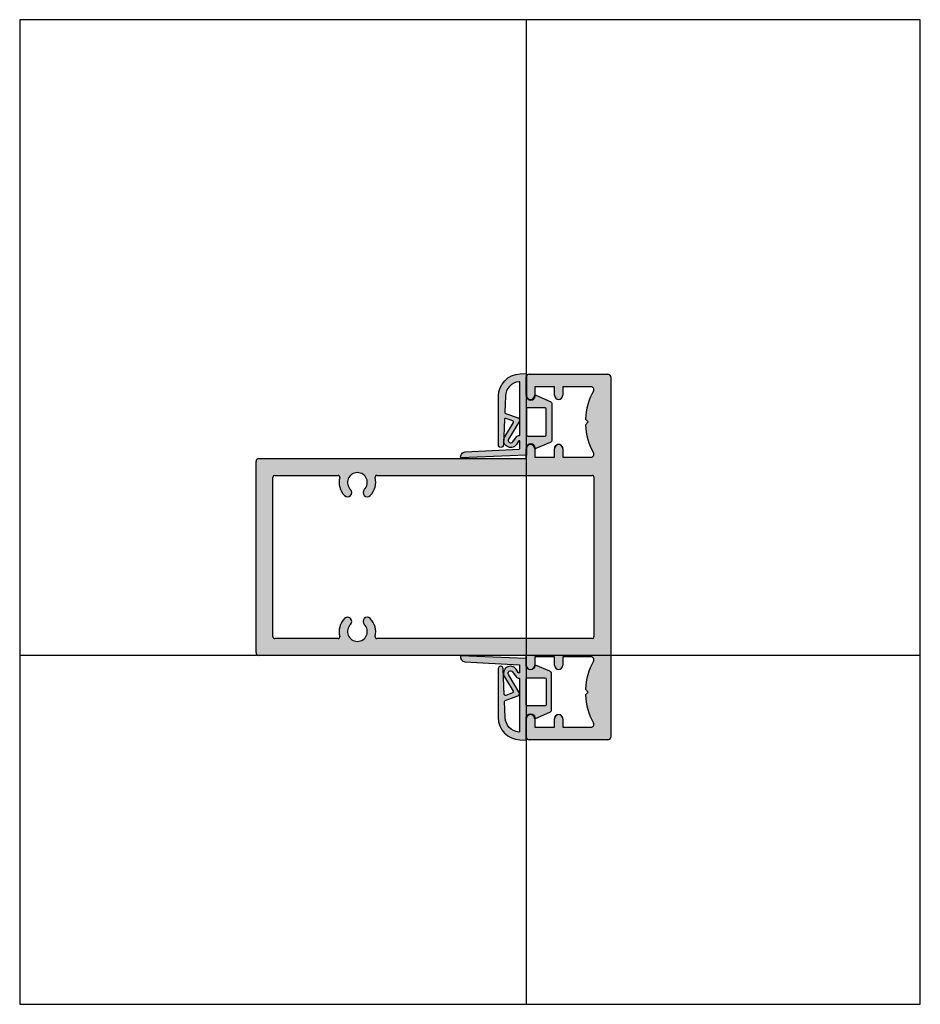
# Model space of a CAD drawing. Units: millimetres. Extents: x -33075 to -32915, y 10157 to 10332.
import ezdxf

# ---------------------------------------------------------------- set-up
doc = ezdxf.new("R2010")
doc.units = ezdxf.units.MM
doc.header["$LTSCALE"] = 0.2
doc.layers.add('Bem_1_1', color=7, linetype='Continuous', lineweight=18)
doc.layers.add('Konlinie', color=9, linetype='Continuous', plot=False)
for name, color, linetype in [('Kämpfer', 2, 'Continuous'), ('Zarge', 2, 'Continuous'), ('Zarge-Schraffur', 250, 'Continuous')]:
    doc.layers.add(name, color=color, linetype=linetype)
doc.layers.add('küffner', color=1, linetype='Continuous', lineweight=18, plot=False)

# ---------------------------------------------------------------- blocks, each defined once
blk = doc.blocks.new('KLS48-35 HP05654 09100871')
at = {"layer": 'Zarge-Schraffur'}
h = blk.add_hatch(color=256, dxfattribs=at)
h.dxf.hatch_style = 1
h.paths.add_polyline_path([(1097.340354737582, 110.5956049919992), (1095.840354737582, 110.5956049919992, 1), (1095.840354737582, 109.0956049919992), (1097.340354737582, 109.0956049919992), (1097.340354737582, 104.0956049919992, -0.5729473319980123), (1096.596106949972, 103.6593218061585, 0.1170268728445081), (1091.590354737582, 105.0845089570124), (1091.090354737582, 104.5845089570123), (1090.590354737582, 105.0845089570124, 0.1170268728445074), (1085.584602525193, 103.6593218061584, -0.5729473319980369), (1084.840354737582, 104.0956049919992), (1084.840354737582, 109.0956049919992), (1086.340354737582, 109.0956049919992, 1), (1086.340354737582, 110.5956049919992), (1084.840354737582, 110.5956049919992), (1084.840354737582, 114.0956049919992), (1086.340354737582, 114.0956049919992, 1), (1086.340354737582, 115.5956049919992), (1083.090354737582, 115.5956049919992, 0.4142135623730951), (1082.590354737582, 115.0956049919992), (1082.590354737582, 101.0956049919992, 0.4142135623730951), (1083.090354737582, 100.5956049919992), (1147.090354737582, 100.5956049919992, 0.4142135623730951), (1147.590354737582, 101.0956049919992), (1147.590354737582, 115.0956049919992, 0.4142135623730951), (1147.090354737582, 115.5956049919991), (1143.840354737582, 115.5956049919992, 1), (1143.840354737582, 114.0956049919992), (1145.340354737582, 114.0956049919992), (1145.340354737582, 110.5956049919992), (1143.840354737582, 110.5956049919992, 1), (1143.840354737582, 109.0956049919992), (1145.340354737582, 109.0956049919992), (1145.340354737582, 104.0956049919992, -0.572947331997981), (1144.596106949972, 103.6593218061585, 0.1170268728445077), (1139.590354737583, 105.0845089570124), (1139.090354737582, 104.5845089570123), (1138.590354737582, 105.0845089570124, 0.1170268728445075), (1133.584602525193, 103.6593218061584, -0.5729473319980369), (1132.840354737582, 104.0956049919992), (1132.840354737582, 109.0956049919992), (1134.340354737582, 109.0956049919992, 1), (1134.340354737582, 110.5956049919992), (1132.840354737582, 110.5956049919992), (1132.840354737582, 114.0956049919992), (1134.340354737582, 114.0956049919992, 1), (1134.340354737582, 115.5956049919992), (1132.590354737582, 115.5956049919992), (1132.590354737582, 163.0956049919992, 0.4142135623730951), (1132.090354737582, 163.5956049919992), (1098.090354737582, 163.5956049919992, 0.414213562373094), (1097.590354737582, 163.0956049919992), (1097.590354737582, 115.5956049919992), (1095.840354737582, 115.5956049919992, 1), (1095.840354737582, 114.0956049919992), (1097.340354737582, 114.0956049919992)])
h.paths.add_polyline_path([(1100.590354737582, 142.1750787167019, -0.4959792953615909), (1100.970636427723, 142.4641372751776, 0.2730758880144024), (1104.161318976859, 143.3206049919992, 1), (1103.090104712577, 144.3706049919991, -2.448775489791859), (1103.090104712577, 146.8206049919991, 1), (1104.161318976859, 147.8706049919991, 0.2730758880143943), (1100.970636427723, 148.7270727088208, -0.4959792953616916), (1100.590354737582, 149.0161312672966), (1100.590354737583, 160.2956049919989, -0.4142135623730951), (1100.890354737583, 160.5956049919989), (1129.290354737582, 160.5956049919992, -0.414213562373102), (1129.590354737582, 160.2956049919992), (1129.590354737582, 149.0161312672965, -0.4959792953617539), (1129.210073047441, 148.7270727088207, 0.2730758880143779), (1126.019390498306, 147.8706049919992, 1), (1127.090604762587, 146.8206049919992, -2.448775489791866), (1127.090604762587, 144.3706049919992, 1), (1126.019390498306, 143.3206049919992, 0.2730758880143799), (1129.210073047441, 142.4641372751776, -0.4959792953616645), (1129.590354737582, 142.1750787167018), (1129.590354737582, 103.8956049919991, -0.4142135623730968), (1129.290354737582, 103.5956049919991), (1100.890354737582, 103.5956049919991, -0.4142135623730944), (1100.590354737582, 103.8956049919991)], flags=16)
at = {"layer": 'Zarge'}
for p, q in [((1097.590354737582, 115.5956049919992), (1097.590354737582, 163.0956049919992)), ((1098.090354737582, 163.595604991999), (1132.090354737582, 163.595604991999)), ((1132.590354737582, 163.0956049919992), (1132.590354737582, 115.5956049919992)), ((1100.590354737582, 149.0161312672966), (1100.590354737582, 160.2956049919992)), ((1100.890354737582, 160.5956049919992), (1129.290354737582, 160.5956049919992)), ((1129.590354737582, 160.2956049919992), (1129.590354737582, 149.0161312672966)), ((1100.590354737582, 103.8956049919991), (1100.590354737582, 142.1750787167018)), ((1129.590354737582, 142.1750787167018), (1129.590354737582, 103.8956049919991)), ((1083.090354737582, 115.5956049919992), (1086.340354737582, 115.5956049919992)), ((1095.840354737582, 115.5956049919992), (1097.590354737582, 115.5956049919992)), ((1132.590354737582, 115.5956049919992), (1134.340354737582, 115.5956049919992)), ((1143.840354737582, 115.5956049919992), (1147.090354737582, 115.5956049919992)), ((1082.590354737582, 101.0956049919992), (1082.590354737582, 115.095604991999)), ((1084.840354737582, 114.0956049919992), (1084.840354737582, 110.5956049919992)), ((1086.340354737582, 114.0956049919992), (1084.840354737582, 114.0956049919992)), ((1097.340354737582, 114.0956049919992), (1095.840354737582, 114.0956049919992)), ((1097.340354737582, 110.5956049919992), (1097.340354737582, 114.0956049919992)), ((1132.840354737582, 114.0956049919992), (1132.840354737582, 110.5956049919992)), ((1134.340354737582, 114.0956049919992), (1132.840354737582, 114.0956049919992)), ((1145.340354737582, 114.0956049919992), (1143.840354737582, 114.0956049919992)), ((1145.340354737582, 110.5956049919992), (1145.340354737582, 114.0956049919992)), ((1147.590354737582, 115.095604991999), (1147.590354737582, 101.0956049919992)), ((1084.840354737582, 110.5956049919992), (1086.340354737582, 110.5956049919992)), ((1095.840354737582, 110.5956049919992), (1097.340354737582, 110.5956049919992)), ((1132.840354737582, 110.5956049919992), (1134.340354737582, 110.5956049919992)), ((1143.840354737582, 110.5956049919992), (1145.340354737582, 110.5956049919992)), ((1084.840354737582, 109.0956049919992), (1084.840354737582, 104.0956049919992)), ((1086.340354737582, 109.0956049919992), (1084.840354737582, 109.0956049919992)), ((1097.340354737582, 109.0956049919992), (1095.840354737582, 109.0956049919992)), ((1097.340354737582, 104.0956049919992), (1097.340354737582, 109.0956049919992)), ((1132.840354737582, 109.0956049919992), (1132.840354737582, 104.0956049919992)), ((1134.340354737582, 109.0956049919992), (1132.840354737582, 109.0956049919992)), ((1145.340354737582, 109.0956049919992), (1143.840354737582, 109.0956049919992)), ((1145.340354737582, 104.0956049919992), (1145.340354737582, 109.0956049919992)), ((1090.590354737582, 105.0845089570123), (1091.090354737582, 104.5845089570123)), ((1091.090354737582, 104.5845089570123), (1091.590354737582, 105.0845089570123)), ((1138.590354737582, 105.0845089570123), (1139.090354737582, 104.5845089570123)), ((1139.090354737582, 104.5845089570123), (1139.590354737582, 105.0845089570123)), ((1129.290354737582, 103.5956049919992), (1100.890354737582, 103.5956049919992)), ((1147.090354737582, 100.5956049919992), (1083.090354737582, 100.5956049919992))]:
    blk.add_line(p, q, dxfattribs=at)
for centre, radius, start, end in [((1098.090354737582, 163.0956049919992), 0.4999999999999983, 90, 180), ((1132.090354737582, 163.0956049919992), 0.4999999999999983, 0, 90), ((1100.890354737583, 160.2956049919989), 0.3000000000000025, 90, 180), ((1129.290354737582, 160.2956049919992), 0.3000000000000025, 0, 90), ((1100.890354737582, 149.0161312672966), 0.3000000000000001, 180, 285.5218376559021), ((1101.840354737582, 145.595604991999), 3.250000000000014, 44.42700400080921, 105.521837655902), ((1128.340354737582, 145.595604991999), 3.250000000000014, 74.47816234409797, 135.5729959991908), ((1129.290354737582, 149.0161312672966), 0.3000000000000047, 254.478162344098, 0), ((1101.840354737582, 145.5956049919992), 1.75, 44.42700400080921, 315.5729959991908), ((1103.625711844718, 147.3456049919992), 0.7500000000000047, 224.4270040008092, 44.42700400080921), ((1126.554997630447, 147.3456049919992), 0.7499999999999956, 135.5729959991908, 315.5729959991908), ((1128.340354737582, 145.5956049919992), 1.749999999999998, 224.4270040008092, 135.5729959991908), ((1103.625711844718, 143.8456049919992), 0.7499999999999956, 315.5729959991954, 135.5729959991954), ((1126.554997630447, 143.8456049919992), 0.7500000000000047, 44.42700400080921, 224.4270040008092), ((1100.890354737582, 142.1750787167018), 0.3000000000000003, 74.47816234409797, 180), ((1101.840354737582, 145.5956049919992), 3.250000000000022, 254.478162344098, 315.5729959991908), ((1128.340354737582, 145.5956049919992), 3.250000000000044, 224.4270040008092, 285.5218376559021), ((1129.290354737582, 142.1750787167017), 0.3000000000000047, 0, 105.521837655902), ((1083.090354737582, 115.0956049919992), 0.4999999999999938, 90, 180), ((1086.340354737582, 114.8456049919992), 0.7499999999999996, 270, 90), ((1095.840354737582, 114.8456049919992), 0.7499999999999996, 90, 270), ((1134.340354737582, 114.8456049919992), 0.7499999999999996, 270, 90), ((1143.840354737582, 114.8456049919992), 0.7499999999999996, 90, 270), ((1147.090354737582, 115.0956049919992), 0.4999999999999894, 0, 90), ((1086.340354737582, 109.8456049919992), 0.7499999999999996, 270, 90), ((1095.840354737582, 109.8456049919992), 0.7499999999999996, 90, 270), ((1134.340354737582, 109.8456049919992), 0.7499999999999996, 270, 90), ((1143.840354737582, 109.8456049919992), 0.7499999999999996, 90, 270), ((1091.090354737582, 93.82477165866578), 11.27083333333336, 92.54260655003527, 119.2417479772691), ((1091.090354737582, 93.82477165866578), 11.27083333333335, 60.75825202272952, 87.45739344996471), ((1139.090354737582, 93.82477165866578), 11.27083333333336, 92.54260655003527, 119.2417479772691), ((1139.090354737582, 93.82477165866578), 11.27083333333338, 60.75825202272952, 87.45739344996471), ((1085.340354737582, 104.0956049919992), 0.5000000000000071, 180, 299.241747977269), ((1096.840354737582, 104.0956049919992), 0.5000000000000011, 240.7582520227295, 0), ((1100.890354737582, 103.8956049919991), 0.3000000000000091, 180, 270), ((1129.290354737582, 103.8956049919991), 0.3000000000000047, 270, 0), ((1133.340354737582, 104.0956049919992), 0.5000000000000049, 180, 299.241747977269), ((1144.840354737582, 104.0956049919992), 0.5000000000000037, 240.7582520227295, 0), ((1083.090354737582, 101.0956049919992), 0.5000000000000037, 180, 270), ((1147.090354737582, 101.0956049919992), 0.4999999999999983, 270, 0)]:
    blk.add_arc(centre, radius, start, end, dxfattribs=at)

msp = doc.modelspace()

# ---------------------------------------------------------------- hatches: boundary and pattern name
h = msp.add_hatch(color=252)
edge = h.paths.add_edge_path()
edge.add_line((-32982.95089188837, 10265.71507868633), (-32980.39305567738, 10264.61665129536))
edge.add_arc((-32980.59035091384, 10264.1572227485), 0.5000000000004905, 0, 66.75956464323878, ccw=False)
edge.add_line((-32980.09035091384, 10264.1572227485), (-32980.09035091352, 10257.78950756974))
edge.add_arc((-32980.59035091352, 10257.78950756974), 0.5, -66.75956464315652, 2.0838797354372218e-10, ccw=False)
edge.add_line((-32980.39305567706, 10257.33007902288), (-32982.95089186623, 10256.23165164128))
edge.add_arc((-32982.99035091352, 10256.32353735065), 0.09999999999512706, 181.0165890326529, 293.2404353543548, ccw=False)
edge.add_arc((-32983.84036204366, 10256.32173601133), 0.7500268706101363, 0.002074019801403554, 89.99914975084019)
edge.add_arc((-32983.84035091352, 10256.32176288186), 0.75, 90, 180)
edge.add_line((-32984.59035091352, 10256.32176288186), (-32984.59035091384, 10255.16768298311))
edge.add_arc((-32984.69035091384, 10255.1676829831), 0.09999999999854481, -87.61405596861329, 1.042224084812915e-09, ccw=False)
edge.add_line((-32984.68618785936, 10255.0677696758), (-32996.29035091383, 10254.57176288186))
edge.add_arc((-32995.41036411881, 10254.74924309096), 0.8977059563331513, 95.9530833423288, 191.4027370297539, ccw=False)
edge.add_line((-32995.50346885174, 10255.6421078583), (-32985.88488292624, 10256.16883042045))
edge.add_arc((-32985.89035091383, 10256.2686808141), 0.1000000000001475, 273.1344894053798, 359.9999998759777)
edge.add_line((-32985.79035091383, 10256.26868081388), (-32985.7903509111, 10257.54103245084))
edge.add_arc((-32985.8903509111, 10257.54103245105), 0.09999999999854481, 359.9999998770199, 486.8448710827936)
edge.add_arc((-32985.77042080989, 10257.38098005082), 0.2999999999891619, 126.8448710835563, 147.9765440098998)
edge.add_line((-32986.02477013523, 10257.54005997002), (-32986.39656202179, 10256.94561023697))
edge.add_arc((-32987.3980932899, 10257.68326189961), 1.243862876849057, 149.1391457310895, 323.62746825608133, ccw=False)
edge.add_line((-32988.46584454791, 10258.32130743671), (-32986.93062306675, 10260.8904573994))
edge.add_arc((-32987.10230618036, 10260.9930483761), 0.1999999999951263, 329.1391457313437, 430.2149152232681)
edge.add_line((-32987.03460758457, 10261.18124215955), (-32988.25006620722, 10261.61847680401))
edge.add_arc((-32988.31776480301, 10261.43028302057), 0.2000000000010681, 70.21491522130675, 177.6744370457999)
edge.add_line((-32988.51760008113, 10261.43839853793), (-32988.7024667757, 10256.88626887375))
edge.add_arc((-32989.14640865177, 10256.88685430133), 0.4439422620691137, 180, 359.92444391592136, ccw=False)
edge.add_line((-32989.59035091384, 10256.88685430133), (-32989.59035091384, 10265.53339612979))
edge.add_arc((-32985.59035091383, 10265.53339612979), 4.000000000007276, 92.19340361552179, 180.0000000000261, ccw=False)
edge.add_line((-32985.74344197409, 10269.53046544709), (-32984.69239173016, 10269.5707215406))
edge.add_arc((-32984.69035091384, 10269.47074236743), 0.0999999999989335, -1.042224084812915e-09, 91.16938280501381, ccw=False)
edge.add_line((-32984.59035091384, 10269.47074236743), (-32984.59035091384, 10265.62496743638))
edge.add_arc((-32983.84035091384, 10265.62496743638), 0.75, 180, 270)
edge.add_arc((-32983.84035240419, 10265.6249710344), 0.7500035980243666, 270.0001138537269, 359.8641662257619)
edge.add_arc((-32982.99035091384, 10265.62319296759), 0.09999999999854481, 66.75956464222588, 180.0000000010422, ccw=False)
edge = h.paths.add_edge_path(flags=16)
edge.add_arc((-32981.29035091383, 10263.27496743638), 0.1999999999970896, 359.9999999994789, 450)
edge.add_line((-32981.29035091383, 10263.47496743638), (-32984.39035091384, 10263.47496743638))
edge.add_arc((-32984.39035091384, 10263.27496743638), 0.1999999999989086, 90, 180.0000000005211)
edge.add_line((-32984.59035091384, 10263.27496743638), (-32984.59035091352, 10258.67176288186))
edge.add_arc((-32984.39035091353, 10258.67176288186), 0.1999999999970896, 179.9999999994789, 270)
edge.add_line((-32984.39035091353, 10258.47176288186), (-32981.29035091352, 10258.47176288186))
edge.add_arc((-32981.29035091352, 10258.67176288186), 0.1999999999989086, 270, 360.0000000005211)
edge.add_line((-32981.09035091352, 10258.67176288186), (-32981.09035091384, 10263.27496743638))
edge = h.paths.add_edge_path(flags=16)
edge.add_arc((-32985.89035091383, 10268.035864497), 0.09999999999854481, 0, 110.569992091748)
edge.add_arc((-32985.68228893836, 10265.47124974075), 2.669340756856134, 95.22732712765027, 177.8162198556488)
edge.add_line((-32988.34969106933, 10265.57296477363), (-32988.46655530077, 10262.69531752704))
edge.add_arc((-32988.26672002266, 10262.68720200968), 0.1999999999968661, 177.6744370451947, 250.214915220954)
edge.add_line((-32988.33441861845, 10262.49900822624), (-32986.0779978442, 10261.68731022467))
edge.add_arc((-32986.21339503579, 10261.31092265778), 0.4000000000028874, -30.860854268258095, 70.21491522023791, ccw=False)
edge.add_line((-32985.87002880856, 10261.10574070437), (-32987.77911209346, 10257.9109435299))
edge.add_arc((-32987.39809328989, 10257.68326189961), 0.4438628768496809, 149.1391457315604, 323.627468255983)
edge.add_line((-32987.04070457914, 10257.42003659143), (-32986.37454528271, 10258.32450057994))
edge.add_arc((-32985.89143774327, 10257.96868165781), 0.6000000000045712, 89.911050223946, 143.6275683191129, ccw=False)
edge.add_arc((-32985.89035091383, 10258.6686808141), 0.1000000000003348, 269.9109910058341, 360)
edge.add_line((-32985.79035091383, 10258.6686808141), (-32985.79035091383, 10268.035864497))
h = msp.add_hatch(color=252)
edge = h.paths.add_edge_path()
edge.add_line((-32982.99275517653, 10208.28080076716), (-32980.43491896554, 10209.37922815813))
edge.add_arc((-32980.632214202, 10209.83865670499), 0.5000000000004905, 293.2404353567612, 360)
edge.add_line((-32980.132214202, 10209.83865670499), (-32980.13221420169, 10216.20637188375))
edge.add_arc((-32980.63221420169, 10216.20637188375), 0.5, 359.9999999997916, 426.7595646431565)
edge.add_line((-32980.43491896523, 10216.66580043061), (-32982.9927551544, 10217.76422781221))
edge.add_arc((-32983.03221420168, 10217.67234210284), 0.09999999999512706, 66.75956464564518, 178.9834109673471)
edge.add_arc((-32983.88222533182, 10217.67414344216), 0.7500268706101363, 270.00085024915984, 359.99792598019854, ccw=False)
edge.add_arc((-32983.88221420169, 10217.67411657163), 0.75, 180, 270, ccw=False)
edge.add_line((-32984.63221420169, 10217.67411657163), (-32984.632214202, 10218.82819647038))
edge.add_arc((-32984.732214202, 10218.82819647039), 0.09999999999854481, 359.9999999989578, 447.6140559686133)
edge.add_line((-32984.72805114753, 10218.92810977769), (-32996.332214202, 10219.42411657163))
edge.add_arc((-32995.45222740697, 10219.24663636253), 0.8977059563331513, 168.5972629702461, 264.0469166576712)
edge.add_line((-32995.5453321399, 10218.35377159519), (-32985.9267462144, 10217.82704903304))
edge.add_arc((-32985.932214202, 10217.72719863939), 0.1000000000001475, 1.2402227866914473e-07, 86.86551059462022, ccw=False)
edge.add_line((-32985.832214202, 10217.72719863961), (-32985.83221419926, 10216.45484700265))
edge.add_arc((-32985.93221419926, 10216.45484700244), 0.09999999999854481, -126.84487108279359, 1.2298011142775067e-07, ccw=False)
edge.add_arc((-32985.81228409806, 10216.61489940267), 0.2999999999891619, 212.0234559901002, 233.1551289164437, ccw=False)
edge.add_line((-32986.0666334234, 10216.45581948347), (-32986.43842530995, 10217.05026921652))
edge.add_arc((-32987.43995657806, 10216.31261755388), 1.243862876849057, 36.37253174391867, 210.8608542689105)
edge.add_line((-32988.50770783607, 10215.67457201678), (-32986.97248635491, 10213.10542205409))
edge.add_arc((-32987.14416946852, 10213.00283107739), 0.1999999999951263, -70.21491522326812, 30.860854268656283, ccw=False)
edge.add_line((-32987.07647087274, 10212.81463729394), (-32988.29192949538, 10212.37740264948))
edge.add_arc((-32988.35962809117, 10212.56559643293), 0.2000000000010681, 182.3255629542001, 289.78508477869326, ccw=False)
edge.add_line((-32988.55946336929, 10212.55748091556), (-32988.74433006386, 10217.10961057974))
edge.add_arc((-32989.18827193993, 10217.10902515216), 0.4439422620691137, 0.07555608407862781, 180)
edge.add_line((-32989.632214202, 10217.10902515216), (-32989.632214202, 10208.4624833237))
edge.add_arc((-32985.63221420199, 10208.4624833237), 4.000000000007276, 179.9999999999739, 267.8065963844782)
edge.add_line((-32985.78530526225, 10204.4654140064), (-32984.73425501832, 10204.42515791289))
edge.add_arc((-32984.732214202, 10204.52513708606), 0.0999999999989335, 268.8306171949862, 360.0000000010422)
edge.add_line((-32984.632214202, 10204.52513708606), (-32984.632214202, 10208.37091201711))
edge.add_arc((-32983.882214202, 10208.37091201711), 0.75, 90, 180, ccw=False)
edge.add_arc((-32983.88221569235, 10208.37090841909), 0.7500035980243666, 0.13583377423810816, 89.99988614627313, ccw=False)
edge.add_arc((-32983.032214202, 10208.3726864859), 0.09999999999854481, 179.9999999989578, 293.2404353577741)
edge = h.paths.add_edge_path(flags=16)
edge.add_arc((-32981.332214202, 10210.72091201711), 0.1999999999970896, -90, 5.210836206970271e-10, ccw=False)
edge.add_line((-32981.332214202, 10210.52091201711), (-32984.432214202, 10210.52091201711))
edge.add_arc((-32984.432214202, 10210.72091201711), 0.1999999999989086, 179.9999999994789, 270, ccw=False)
edge.add_line((-32984.632214202, 10210.72091201711), (-32984.63221420169, 10215.32411657163))
edge.add_arc((-32984.43221420169, 10215.32411657163), 0.1999999999970896, 90, 180.0000000005211, ccw=False)
edge.add_line((-32984.43221420169, 10215.52411657163), (-32981.33221420168, 10215.52411657163))
edge.add_arc((-32981.33221420168, 10215.32411657163), 0.1999999999989086, -5.210836206970271e-10, 90, ccw=False)
edge.add_line((-32981.13221420169, 10215.32411657163), (-32981.132214202, 10210.72091201711))
edge = h.paths.add_edge_path(flags=16)
edge.add_arc((-32985.932214202, 10205.96001495649), 0.09999999999854481, -110.56999209174802, 0, ccw=False)
edge.add_arc((-32985.72415222652, 10208.52462971274), 2.669340756856134, 182.1837801443512, 264.77267287234974, ccw=False)
edge.add_line((-32988.39155435749, 10208.42291467986), (-32988.50841858893, 10211.30056192645))
edge.add_arc((-32988.30858331082, 10211.30867744381), 0.1999999999968661, 109.785084779046, 182.3255629548053, ccw=False)
edge.add_line((-32988.37628190661, 10211.49687122725), (-32986.11986113236, 10212.30856922882))
edge.add_arc((-32986.25525832395, 10212.68495679571), 0.4000000000028874, 289.7850847797621, 390.8608542682581)
edge.add_line((-32985.91189209672, 10212.89013874912), (-32987.82097538163, 10216.08493592359))
edge.add_arc((-32987.43995657805, 10216.31261755388), 0.4438628768496809, 36.37253174401701, 210.8608542684396, ccw=False)
edge.add_line((-32987.0825678673, 10216.57584286206), (-32986.41640857087, 10215.67137887355))
edge.add_arc((-32985.93330103144, 10216.02719779568), 0.6000000000045712, 216.3724316808871, 270.088949776054)
edge.add_arc((-32985.932214202, 10215.32719863939), 0.1000000000003348, 0, 90.08900899416591, ccw=False)
edge.add_line((-32985.832214202, 10215.32719863939), (-32985.832214202, 10205.96001495649))
at = {"layer": 'Zarge-Schraffur'}
h = msp.add_hatch(color=256, dxfattribs=at)
h.dxf.hatch_style = 1
h.paths.add_polyline_path([(-32979.63871512342, 10219.22307978371), (-32979.63871512342, 10217.72307978371, 1), (-32978.13871512342, 10217.72307978371), (-32978.13871512342, 10219.22307978371), (-32973.13871512342, 10219.22307978371, -0.5729473319980123), (-32972.70243193758, 10218.4788319961, 0.1170268728445081), (-32974.12761908843, 10213.47307978371), (-32973.62761908843, 10212.97307978371), (-32974.12761908843, 10212.47307978371, 0.1170268728445074), (-32972.70243193758, 10207.46732757132, -0.5729473319980369), (-32973.13871512342, 10206.72307978371), (-32978.13871512342, 10206.72307978371), (-32978.13871512342, 10208.22307978371, 1), (-32979.63871512342, 10208.22307978371), (-32979.63871512342, 10206.72307978371), (-32983.13871512342, 10206.72307978371), (-32983.13871512342, 10208.22307978371, 1), (-32984.63871512342, 10208.22307978371), (-32984.63871512342, 10204.97307978371, 0.4142135623730951), (-32984.13871512342, 10204.47307978371), (-32970.13871512342, 10204.47307978371, 0.4142135623730951), (-32969.63871512342, 10204.97307978371), (-32969.63871512342, 10268.97307978371, 0.4142135623730951), (-32970.13871512342, 10269.47307978371), (-32984.13871512342, 10269.47307978371, 0.4142135623730951), (-32984.63871512342, 10268.97307978371), (-32984.63871512342, 10265.72307978371, 1), (-32983.13871512342, 10265.72307978371), (-32983.13871512342, 10267.22307978371), (-32979.63871512342, 10267.22307978371), (-32979.63871512342, 10265.72307978371, 1), (-32978.13871512342, 10265.72307978371), (-32978.13871512342, 10267.22307978371), (-32973.13871512342, 10267.22307978371, -0.572947331997981), (-32972.70243193758, 10266.4788319961, 0.1170268728445077), (-32974.12761908843, 10261.47307978371), (-32973.62761908843, 10260.97307978371), (-32974.12761908843, 10260.47307978371, 0.1170268728445075), (-32972.70243193758, 10255.46732757132, -0.5729473319980369), (-32973.13871512342, 10254.72307978371), (-32978.13871512342, 10254.72307978371), (-32978.13871512342, 10256.22307978371, 1), (-32979.63871512342, 10256.22307978371), (-32979.63871512342, 10254.72307978371), (-32983.13871512342, 10254.72307978371), (-32983.13871512342, 10256.22307978371, 1), (-32984.63871512342, 10256.22307978371), (-32984.63871512342, 10254.47307978371), (-33032.13871512342, 10254.47307978371, 0.4142135623730951), (-33032.63871512342, 10253.97307978371), (-33032.63871512342, 10219.97307978371, 0.414213562373094), (-33032.13871512342, 10219.47307978371), (-32984.63871512342, 10219.47307978371), (-32984.63871512342, 10217.72307978371, 1), (-32983.13871512342, 10217.72307978371), (-32983.13871512342, 10219.22307978371)])
h.paths.add_polyline_path([(-33011.21818884812, 10222.47307978371, -0.4959792953615909), (-33011.5072474066, 10222.85336147385, 0.2730758880144024), (-33012.36371512341, 10226.04404402299, 1), (-33013.41371512342, 10224.9728297587, -2.448775489791859), (-33015.86371512341, 10224.9728297587, 1), (-33016.91371512342, 10226.04404402299, 0.2730758880143943), (-33017.77018284024, 10222.85336147385, -0.4959792953616916), (-33018.05924139871, 10222.47307978371), (-33029.33871512341, 10222.47307978371, -0.4142135623730951), (-33029.63871512342, 10222.77307978371), (-33029.63871512342, 10251.17307978371, -0.414213562373102), (-33029.33871512341, 10251.47307978371), (-33018.05924139871, 10251.47307978371, -0.4959792953617539), (-33017.77018284024, 10251.09279809357, 0.2730758880143779), (-33016.91371512342, 10247.90211554443, 1), (-33015.86371512341, 10248.97332980872, -2.448775489791866), (-33013.41371512342, 10248.97332980872, 1), (-33012.36371512341, 10247.90211554443, 0.2730758880143799), (-33011.5072474066, 10251.09279809357, -0.4959792953616645), (-33011.21818884812, 10251.47307978371), (-32972.93871512342, 10251.47307978371, -0.4142135623730968), (-32972.63871512342, 10251.17307978371), (-32972.63871512342, 10222.77307978371, -0.4142135623730944), (-32972.93871512342, 10222.47307978371)], flags=16)

# ---------------------------------------------------------------- linework, layer by layer
for points in [[(-32982.95089188837, 10265.71507868633), (-32980.39305567738, 10264.61665129536, -0.2998220750177176), (-32980.09035091384, 10264.1572227485), (-32980.09035091352, 10257.78950756974, -0.2998220750177174), (-32980.39305567706, 10257.33007902288), (-32982.95089186623, 10256.23165164128, -0.5329629284472822), (-32983.09033517354, 10256.32176316116, 0.4141986137325653), (-32983.84035091352, 10257.07176288186, 0.4142135623730951), (-32984.59035091352, 10256.32176288186), (-32984.59035091384, 10255.16768298311, -0.4020686661661699), (-32984.68618785936, 10255.0677696758), (-32996.29035091383, 10254.57176288186, -0.4423544000304721), (-32995.50346885174, 10255.6421078583), (-32985.88488292624, 10256.16883042045, 0.3982794802395166), (-32985.79035091383, 10256.26868081388), (-32985.7903509111, 10257.54103245084, 0.6178830903890226), (-32985.9503159617, 10257.62105865118, 0.09246650475144226), (-32986.02477013523, 10257.54005997002), (-32986.39656202179, 10256.94561023697, -0.9530222616839449), (-32988.46584454791, 10258.32130743671), (-32986.93062306675, 10260.8904573994, 0.4720348272414892), (-32987.03460758457, 10261.18124215955), (-32988.25006620722, 10261.61847680401, 0.506558480301374), (-32988.51760008113, 10261.43839853793), (-32988.7024667757, 10256.88626887375, -0.9993408660579046), (-32989.59035091384, 10256.88685430133), (-32989.59035091384, 10265.53339612979, -0.4030449247050576), (-32985.74344197409, 10269.53046544709), (-32984.69239173016, 10269.5707215406, -0.4202041028865537), (-32984.59035091384, 10269.47074236743), (-32984.59035091384, 10265.62496743638, 0.4142135623730951), (-32983.84035091384, 10264.87496743638, 0.4135187753883887), (-32983.09035091384, 10265.62319296759, -0.5386721293933515), (-32982.95089186655, 10265.71507867696)], [(-32982.99275517653, 10208.28080076716), (-32980.43491896554, 10209.37922815813, 0.2998220750177176), (-32980.132214202, 10209.83865670499), (-32980.13221420169, 10216.20637188375, 0.2998220750177174), (-32980.43491896523, 10216.66580043061), (-32982.9927551544, 10217.76422781221, 0.5329629284472822), (-32983.1321984617, 10217.67411629233, -0.4141986137325653), (-32983.88221420169, 10216.92411657163, -0.4142135623730951), (-32984.63221420169, 10217.67411657163), (-32984.632214202, 10218.82819647038, 0.4020686661661699), (-32984.72805114753, 10218.92810977769), (-32996.332214202, 10219.42411657163, 0.4423544000304721), (-32995.5453321399, 10218.35377159519), (-32985.9267462144, 10217.82704903304, -0.3982794802395166), (-32985.832214202, 10217.72719863961), (-32985.83221419926, 10216.45484700265, -0.6178830903890226), (-32985.99217924986, 10216.37482080231, -0.09246650475144226), (-32986.0666334234, 10216.45581948347), (-32986.43842530995, 10217.05026921652, 0.9530222616839449), (-32988.50770783607, 10215.67457201678), (-32986.97248635491, 10213.10542205409, -0.4720348272414892), (-32987.07647087274, 10212.81463729394), (-32988.29192949538, 10212.37740264948, -0.506558480301374), (-32988.55946336929, 10212.55748091556), (-32988.74433006386, 10217.10961057974, 0.9993408660579046), (-32989.632214202, 10217.10902515216), (-32989.632214202, 10208.4624833237, 0.4030449247050576), (-32985.78530526225, 10204.4654140064), (-32984.73425501832, 10204.42515791289, 0.4202041028865537), (-32984.632214202, 10204.52513708606), (-32984.632214202, 10208.37091201711, -0.4142135623730951), (-32983.882214202, 10209.12091201711, -0.4135187753883887), (-32983.132214202, 10208.3726864859, 0.5386721293933515), (-32982.99275515471, 10208.28080077653)]]:
    msp.add_lwpolyline(points, format="xyb")
for points in [[(-32985.79035091383, 10268.035864497, 0.523732183032007), (-32985.92548604897, 10268.12948886498, 0.3768162254180932), (-32988.34969106933, 10265.57296477363), (-32988.46655530077, 10262.69531752704, 0.3275289516805985), (-32988.33441861845, 10262.49900822624), (-32986.0779978442, 10261.68731022467, -0.4720348272414875), (-32985.87002880856, 10261.10574070437), (-32987.77911209346, 10257.9109435299, 0.9530222616840215), (-32987.04070457914, 10257.42003659143), (-32986.37454528271, 10258.32450057994, -0.2387709300909404), (-32985.89050626377, 10258.56868093477, 0.4146686452109977), (-32985.79035091383, 10258.6686808141)], [(-32981.09035091384, 10263.27496743638, 0.4142135623730949), (-32981.29035091383, 10263.47496743638), (-32984.39035091384, 10263.47496743638, 0.4142135623730951), (-32984.59035091384, 10263.27496743638), (-32984.59035091352, 10258.67176288186, 0.4142135623730949), (-32984.39035091353, 10258.47176288186), (-32981.29035091352, 10258.47176288186, 0.4142135623730951), (-32981.09035091352, 10258.67176288186)], [(-32985.832214202, 10205.96001495649, -0.523732183032007), (-32985.96734933713, 10205.86639058851, -0.3768162254180932), (-32988.39155435749, 10208.42291467986), (-32988.50841858893, 10211.30056192645, -0.3275289516805985), (-32988.37628190661, 10211.49687122725), (-32986.11986113236, 10212.30856922882, 0.4720348272414875), (-32985.91189209672, 10212.89013874912), (-32987.82097538163, 10216.08493592359, -0.9530222616840215), (-32987.0825678673, 10216.57584286206), (-32986.41640857087, 10215.67137887355, 0.2387709300909404), (-32985.93236955193, 10215.42719851872, -0.4146686452109977), (-32985.832214202, 10215.32719863939)], [(-32981.132214202, 10210.72091201711, -0.4142135623730949), (-32981.332214202, 10210.52091201711), (-32984.432214202, 10210.52091201711, -0.4142135623730951), (-32984.632214202, 10210.72091201711), (-32984.63221420169, 10215.32411657163, -0.4142135623730949), (-32984.43221420169, 10215.52411657163), (-32981.33221420168, 10215.52411657163, -0.4142135623730951), (-32981.13221420169, 10215.32411657163)]]:
    msp.add_lwpolyline(points, format="xyb", close=True)
at = {"layer": 'Bem_1_1', "color": 4, "ltscale": 0.5}
for p, q in [((-32984.61860298453, 10265.70899461431), (-32984.61860298453, 10256.20899461431)), ((-32984.61860298453, 10256.95899461431), (-32984.61860298453, 10264.95899461431))]:
    msp.add_line(p, q, dxfattribs=at)
at = {"layer": 'Konlinie'}
for p, q in [((-32984.63871512342, 10332.47307978371), (-32984.63871512342, 10157.47307978371)), ((-32914.63871512342, 10219.47307978371), (-33074.63871512342, 10219.47307978371))]:
    msp.add_line(p, q, dxfattribs=at)
msp.add_lwpolyline([(-33074.63871512342, 10157.47307978371), (-32914.63871512342, 10157.47307978371), (-32914.63871512342, 10332.47307978371), (-33074.63871512342, 10332.47307978371)], close=True, dxfattribs=at)
at = {"layer": 'küffner', "color": 3}
msp.add_lwpolyline([(-33074.63871512342, 10332.47307978371), (-32914.63871512342, 10332.47307978371), (-32914.63871512342, 10157.47307978371), (-33074.63871512342, 10157.47307978371)], close=True, dxfattribs=at)
at = {"layer": 'Zarge'}
for p, q in [((-32984.13871512342, 10269.47307978371), (-32970.13871512342, 10269.47307978371)), ((-32984.63871512342, 10265.72307978371), (-32984.63871512342, 10268.97307978371)), ((-32969.63871512342, 10268.97307978371), (-32969.63871512342, 10204.97307978371)), ((-32983.13871512342, 10267.22307978371), (-32983.13871512342, 10265.72307978371)), ((-32979.63871512342, 10267.22307978371), (-32983.13871512342, 10267.22307978371)), ((-32979.63871512342, 10265.72307978371), (-32979.63871512342, 10267.22307978371)), ((-32978.13871512342, 10267.22307978371), (-32978.13871512342, 10265.72307978371)), ((-32973.13871512342, 10267.22307978371), (-32978.13871512342, 10267.22307978371)), ((-32973.62761908843, 10260.97307978371), (-32974.12761908843, 10261.47307978371)), ((-32974.12761908843, 10260.47307978371), (-32973.62761908843, 10260.97307978371)), ((-32984.63871512342, 10254.47307978371), (-32984.63871512342, 10256.22307978371)), ((-32983.13871512342, 10256.22307978371), (-32983.13871512342, 10254.72307978371)), ((-32979.63871512342, 10254.72307978371), (-32979.63871512342, 10256.22307978371)), ((-32978.13871512342, 10256.22307978371), (-32978.13871512342, 10254.72307978371)), ((-33032.63871512342, 10219.97307978371), (-33032.63871512342, 10253.97307978371)), ((-33032.13871512342, 10254.47307978371), (-32984.63871512342, 10254.47307978371)), ((-32983.13871512342, 10254.72307978371), (-32979.63871512342, 10254.72307978371)), ((-32978.13871512342, 10254.72307978371), (-32973.13871512342, 10254.72307978371)), ((-33029.63871512342, 10222.77307978371), (-33029.63871512342, 10251.17307978371)), ((-33029.33871512341, 10251.47307978371), (-33018.05924139871, 10251.47307978371)), ((-33011.21818884812, 10251.47307978371), (-32972.93871512342, 10251.47307978371)), ((-32972.63871512342, 10251.17307978371), (-32972.63871512342, 10222.77307978371)), ((-33018.05924139871, 10222.47307978371), (-33029.33871512341, 10222.47307978371)), ((-32972.93871512342, 10222.47307978371), (-33011.21818884812, 10222.47307978371)), ((-32984.63871512342, 10219.47307978371), (-33032.13871512342, 10219.47307978371)), ((-32984.63871512342, 10217.72307978371), (-32984.63871512342, 10219.47307978371)), ((-32983.13871512342, 10219.22307978371), (-32983.13871512342, 10217.72307978371)), ((-32979.63871512342, 10219.22307978371), (-32983.13871512342, 10219.22307978371)), ((-32979.63871512342, 10217.72307978371), (-32979.63871512342, 10219.22307978371)), ((-32978.13871512342, 10219.22307978371), (-32978.13871512342, 10217.72307978371)), ((-32973.13871512342, 10219.22307978371), (-32978.13871512342, 10219.22307978371)), ((-32973.62761908843, 10212.97307978371), (-32974.12761908843, 10213.47307978371)), ((-32974.12761908843, 10212.47307978371), (-32973.62761908843, 10212.97307978371)), ((-32984.63871512342, 10204.97307978371), (-32984.63871512342, 10208.22307978371)), ((-32983.13871512342, 10208.22307978371), (-32983.13871512342, 10206.72307978371)), ((-32979.63871512342, 10206.72307978371), (-32979.63871512342, 10208.22307978371)), ((-32978.13871512342, 10208.22307978371), (-32978.13871512342, 10206.72307978371)), ((-32983.13871512342, 10206.72307978371), (-32979.63871512342, 10206.72307978371)), ((-32978.13871512342, 10206.72307978371), (-32973.13871512342, 10206.72307978371)), ((-32970.13871512342, 10204.47307978371), (-32984.13871512342, 10204.47307978371))]:
    msp.add_line(p, q, dxfattribs=at)
for centre, radius, start, end in [((-32984.13871512342, 10268.97307978371), 0.4999999999999895, 90, 180), ((-32970.13871512342, 10268.97307978371), 0.4999999999999984, 0, 90), ((-32983.88871512342, 10265.72307978371), 0.7499999999999997, 180, 0), ((-32978.88871512342, 10265.72307978371), 0.7499999999999997, 180, 0), ((-32962.86788179008, 10260.97307978371), 11.27083333333338, 150.7582520228267, 177.4573934499522), ((-32973.13871512342, 10266.72307978371), 0.5000000000000038, 330.7582520228267, 90), ((-32962.86788179008, 10260.97307978371), 11.27083333333336, 182.5426065500478, 209.2417479771733), ((-32983.88871512342, 10256.22307978371), 0.7499999999999997, 0, 180), ((-32978.88871512342, 10256.22307978371), 0.7499999999999997, 0, 180), ((-32973.13871512342, 10255.22307978371), 0.500000000000005, 270, 29.2417479771733), ((-33032.13871512342, 10253.97307978371), 0.4999999999999984, 90, 180), ((-33014.63871512342, 10250.22307978371), 1.749999999999998, 314.4270040006609, 225.5729959993391), ((-33029.33871512341, 10251.17307978371), 0.3000000000000025, 90, 180), ((-33018.05924139871, 10251.17307978371), 0.3000000000000048, 344.4781623440692, 90), ((-33014.63871512342, 10250.22307978371), 3.250000000000015, 164.4781623440693, 225.5729959993391), ((-33014.63871512342, 10250.22307978371), 3.250000000000045, 314.4270040006609, 15.52183765593075), ((-33011.21818884812, 10251.17307978371), 0.3000000000000048, 90, 195.5218376559307), ((-32972.93871512342, 10251.17307978371), 0.3000000000000048, 0, 90), ((-33016.38871512342, 10248.43772267657), 0.7499999999999957, 225.5729959993391, 45.5729959993391), ((-33012.88871512342, 10248.43772267657), 0.7500000000000049, 134.4270040006609, 314.4270040006609), ((-33014.63871512342, 10223.72307978371), 3.250000000000015, 134.4270040006609, 195.5218376559307), ((-33016.38871512342, 10225.50843689085), 0.7500000000000049, 314.4270040006609, 134.4270040006609), ((-33012.88871512342, 10225.50843689085), 0.7499999999999957, 45.5729959993391, 225.5729959993391), ((-33014.63871512342, 10223.72307978371), 3.250000000000023, 344.4781623440692, 45.5729959993391), ((-33014.63871512342, 10223.72307978371), 1.75, 134.4270040006609, 45.5729959993391), ((-33029.33871512341, 10222.77307978371), 0.3000000000000025, 180, 270), ((-33018.05924139871, 10222.77307978371), 0.3000000000000002, 270, 15.52183765593075), ((-33011.21818884812, 10222.77307978371), 0.3000000000000004, 164.4781623440693, 270), ((-32972.93871512342, 10222.77307978371), 0.3000000000000091, 270, 0), ((-33032.13871512342, 10219.97307978371), 0.4999999999999984, 180, 270), ((-32962.86788179008, 10212.97307978371), 11.27083333333335, 150.7582520228267, 177.4573934499522), ((-32973.13871512342, 10218.72307978371), 0.5000000000000012, 330.7582520228267, 90), ((-32983.88871512342, 10217.72307978371), 0.7499999999999997, 180, 0), ((-32978.88871512342, 10217.72307978371), 0.7499999999999997, 180, 0), ((-32962.86788179008, 10212.97307978371), 11.27083333333336, 182.5426065500478, 209.2417479771733), ((-32983.88871512342, 10208.22307978371), 0.7499999999999997, 0, 180), ((-32978.88871512342, 10208.22307978371), 0.7499999999999997, 0, 180), ((-32973.13871512342, 10207.22307978371), 0.5000000000000072, 270, 29.2417479771733), ((-32984.13871512342, 10204.97307978371), 0.4999999999999939, 180, 270), ((-32970.13871512342, 10204.97307978371), 0.5000000000000038, 270, 0)]:
    msp.add_arc(centre, radius, start, end, dxfattribs=at)

# ---------------------------------------------------------------- block references
at = {"layer": 'Kämpfer', "rotation": 89.99999999999999}
msp.add_blockref('KLS48-35 HP05654 09100871', (-32869.04311013142, 9121.882725046127), dxfattribs=at)

doc.saveas('drawing.dxf')
